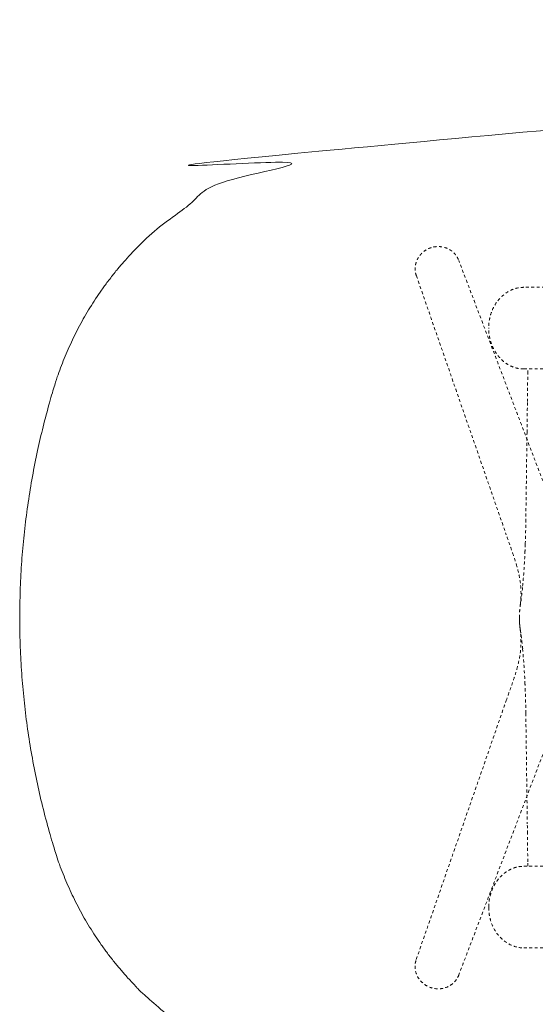
# Model space of a CAD drawing. Extents: x 1233 to 1730, y -5643 to 276.
# Drawn here: x 1247 to 1267, y -2632 to -2592 of the extents above; entities that cross this region are included whole.
import ezdxf

# ---------------------------------------------------------------- set-up
doc = ezdxf.new("R2010")
doc.units = 0
doc.header["$MEASUREMENT"] = 0
doc.linetypes.add('ACAD_ISO02W100', pattern=[15, 12, -3])
doc.layers.add('2D', color=7, linetype='CONTINUOUS', lineweight=20)
doc.layers.add('Hiddenline', color=3, linetype='ACAD_ISO02W100', lineweight=20)

msp = doc.modelspace()

# ---------------------------------------------------------------- linework, layer by layer
at = {"layer": '2D'}
msp.add_rational_spline([(1342.604, -2636.646), (1342.604, -2616.626), (1342.604, -2596.606), (1342.604, -2594.943), (1341.421, -2593.776), (1340.238, -2592.608), (1338.576, -2592.63), (1298.976, -2593.144), (1259.628, -2597.63), (1250.639, -2598.654), (1248.005, -2607.31), (1245.172, -2616.626), (1248.005, -2625.941), (1250.639, -2634.597), (1259.628, -2635.622), (1298.976, -2640.107), (1338.576, -2640.622), (1340.238, -2640.643), (1341.421, -2639.476), (1342.604, -2638.308), (1342.604, -2636.646)], [1, 1, 1, 0.922631468834, 1, 0.922631468834, 1, 0.998737547823, 1, 0.835919825152, 1, 0.956710537667, 1, 0.835919825152, 1, 0.998737547823, 1, 0.922631468834, 1, 0.922631468834, 1], degree=2, knots=[0, 0, 0, 1, 1, 1.791895, 1.791895, 2.583791, 2.583791, 2.684298, 2.684298, 3.846278, 3.846278, 4.436908, 4.436908, 5.598887, 5.598887, 5.699395, 5.699395, 6.49129, 6.49129, 7.283185, 7.283185, 7.283185], dxfattribs=at)
at = {"layer": 'Hiddenline', "ltscale": 0.01}
for p, q in [((1265.577, -2604.927), (1265.577, -2604.92)), ((1266.994, -2606.569), (1269.395, -2606.57)), ((1265.577, -2628.331), (1265.577, -2628.324))]:
    msp.add_line(p, q, dxfattribs=at)
for points, knots in [([(1262.653, -2602.803), (1262.651, -2602.797), (1262.648, -2602.789), (1262.646, -2602.782), (1262.643, -2602.774), (1262.64, -2602.766), (1262.638, -2602.758), (1262.635, -2602.749), (1262.633, -2602.74), (1262.63, -2602.731), (1262.628, -2602.721), (1262.625, -2602.711), (1262.623, -2602.7), (1262.621, -2602.69), (1262.618, -2602.678), (1262.616, -2602.666), (1262.614, -2602.654), (1262.612, -2602.642), (1262.61, -2602.628), (1262.609, -2602.615), (1262.607, -2602.6), (1262.606, -2602.585), (1262.605, -2602.57), (1262.604, -2602.554), (1262.603, -2602.537), (1262.603, -2602.52), (1262.603, -2602.502), (1262.604, -2602.483), (1262.605, -2602.465), (1262.606, -2602.445), (1262.608, -2602.425), (1262.611, -2602.404), (1262.614, -2602.382), (1262.618, -2602.36), (1262.622, -2602.337), (1262.628, -2602.313), (1262.635, -2602.289), (1262.642, -2602.264), (1262.65, -2602.238), (1262.661, -2602.211), (1262.671, -2602.184), (1262.683, -2602.155), (1262.698, -2602.127), (1262.713, -2602.098), (1262.73, -2602.068), (1262.75, -2602.037), (1262.77, -2602.007), (1262.794, -2601.976), (1262.821, -2601.944), (1262.848, -2601.912), (1262.879, -2601.881), (1262.916, -2601.849), (1262.952, -2601.818), (1262.993, -2601.787), (1263.038, -2601.759), (1263.084, -2601.731), (1263.134, -2601.706), (1263.185, -2601.685), (1263.237, -2601.665), (1263.29, -2601.649), (1263.342, -2601.638), (1263.394, -2601.627), (1263.444, -2601.621), (1263.492, -2601.619), (1263.54, -2601.617), (1263.585, -2601.618), (1263.628, -2601.623), (1263.671, -2601.627), (1263.711, -2601.634), (1263.748, -2601.643), (1263.786, -2601.652), (1263.821, -2601.662), (1263.854, -2601.674), (1263.887, -2601.687), (1263.918, -2601.7), (1263.946, -2601.714), (1263.974, -2601.728), (1264, -2601.743), (1264.024, -2601.759), (1264.049, -2601.774), (1264.071, -2601.79), (1264.092, -2601.806), (1264.112, -2601.822), (1264.131, -2601.839), (1264.148, -2601.855), (1264.166, -2601.871), (1264.181, -2601.887), (1264.195, -2601.902), (1264.209, -2601.917), (1264.221, -2601.932), (1264.233, -2601.946), (1264.244, -2601.96), (1264.254, -2601.973), (1264.263, -2601.986), (1264.272, -2601.999), (1264.28, -2602.011), (1264.288, -2602.023), (1264.295, -2602.035), (1264.302, -2602.046), (1264.308, -2602.056), (1264.314, -2602.067), (1264.319, -2602.077), (1264.324, -2602.087), (1264.329, -2602.096), (1264.333, -2602.105), (1264.337, -2602.114), (1264.341, -2602.122), (1264.345, -2602.131), (1264.348, -2602.138), (1264.351, -2602.146), (1264.354, -2602.153), (1264.357, -2602.16), (1264.36, -2602.167), (1264.363, -2602.174), (1264.365, -2602.18)], [0, 0, 0, 0, 0.026316, 0.026316, 0.026316, 0.052632, 0.052632, 0.052632, 0.078947, 0.078947, 0.078947, 0.105263, 0.105263, 0.105263, 0.131579, 0.131579, 0.131579, 0.157895, 0.157895, 0.157895, 0.184211, 0.184211, 0.184211, 0.210526, 0.210526, 0.210526, 0.236842, 0.236842, 0.236842, 0.263158, 0.263158, 0.263158, 0.289474, 0.289474, 0.289474, 0.315789, 0.315789, 0.315789, 0.342105, 0.342105, 0.342105, 0.368421, 0.368421, 0.368421, 0.394737, 0.394737, 0.394737, 0.421053, 0.421053, 0.421053, 0.447368, 0.447368, 0.447368, 0.473684, 0.473684, 0.473684, 0.5, 0.5, 0.5, 0.526316, 0.526316, 0.526316, 0.552632, 0.552632, 0.552632, 0.578947, 0.578947, 0.578947, 0.605263, 0.605263, 0.605263, 0.631579, 0.631579, 0.631579, 0.657895, 0.657895, 0.657895, 0.684211, 0.684211, 0.684211, 0.710526, 0.710526, 0.710526, 0.736842, 0.736842, 0.736842, 0.763158, 0.763158, 0.763158, 0.789474, 0.789474, 0.789474, 0.815789, 0.815789, 0.815789, 0.842105, 0.842105, 0.842105, 0.868421, 0.868421, 0.868421, 0.894737, 0.894737, 0.894737, 0.921053, 0.921053, 0.921053, 0.947368, 0.947368, 0.947368, 0.973684, 0.973684, 0.973684, 1, 1, 1, 1]), ([(1266.994, -2603.267), (1266.873, -2603.267), (1266.769, -2603.284), (1266.674, -2603.31), (1266.573, -2603.338), (1266.482, -2603.376), (1266.398, -2603.422), (1266.231, -2603.512), (1266.092, -2603.632), (1265.974, -2603.773), (1265.857, -2603.914), (1265.761, -2604.076), (1265.691, -2604.264), (1265.656, -2604.358), (1265.627, -2604.459), (1265.607, -2604.568), (1265.588, -2604.67), (1265.576, -2604.78), (1265.577, -2604.901)], [0, 0, 0, 0, 0.119036, 0.119036, 0.119036, 0.246, 0.246, 0.246, 0.499934, 0.499934, 0.499934, 0.753867, 0.753867, 0.753867, 0.880837, 0.880837, 0.880837, 1, 1, 1, 1]), ([(1266.994, -2606.569), (1266.951, -2606.57), (1266.905, -2606.567), (1266.86, -2606.562), (1266.814, -2606.557), (1266.768, -2606.549), (1266.719, -2606.537), (1266.704, -2606.534), (1266.689, -2606.53), (1266.674, -2606.526), (1266.639, -2606.516), (1266.602, -2606.504), (1266.565, -2606.49), (1266.512, -2606.47), (1266.457, -2606.445), (1266.401, -2606.415), (1266.4, -2606.414), (1266.399, -2606.413), (1266.398, -2606.413), (1266.343, -2606.383), (1266.287, -2606.347), (1266.23, -2606.304), (1266.171, -2606.261), (1266.112, -2606.209), (1266.056, -2606.151), (1266.028, -2606.121), (1266, -2606.09), (1265.974, -2606.059), (1265.949, -2606.028), (1265.925, -2605.997), (1265.903, -2605.967), (1265.858, -2605.903), (1265.82, -2605.841), (1265.788, -2605.781), (1265.756, -2605.721), (1265.73, -2605.663), (1265.708, -2605.608), (1265.702, -2605.593), (1265.696, -2605.579), (1265.691, -2605.565), (1265.676, -2605.525), (1265.664, -2605.487), (1265.653, -2605.45), (1265.638, -2605.4), (1265.626, -2605.353), (1265.616, -2605.307), (1265.613, -2605.291), (1265.61, -2605.275), (1265.607, -2605.26), (1265.602, -2605.231), (1265.597, -2605.202), (1265.593, -2605.174), (1265.587, -2605.131), (1265.583, -2605.09), (1265.581, -2605.048), (1265.578, -2605.008), (1265.577, -2604.967), (1265.577, -2604.927)], [0, 0, 0, 0, 0.0714286, 0.0714286, 0.0714286, 0.1428571, 0.1428571, 0.1428571, 0.1643974, 0.1643974, 0.1643974, 0.2142857, 0.2142857, 0.2142857, 0.2857143, 0.2857143, 0.2857143, 0.2871045, 0.2871045, 0.2871045, 0.3571429, 0.3571429, 0.3571429, 0.4285714, 0.4285714, 0.4285714, 0.4649949, 0.4649949, 0.4649949, 0.5, 0.5, 0.5, 0.5714286, 0.5714286, 0.5714286, 0.6428571, 0.6428571, 0.6428571, 0.6618411, 0.6618411, 0.6618411, 0.7142857, 0.7142857, 0.7142857, 0.7857143, 0.7857143, 0.7857143, 0.810221, 0.810221, 0.810221, 0.8571429, 0.8571429, 0.8571429, 0.9285714, 0.9285714, 0.9285714, 0.9993868, 0.9993868, 0.9993868, 0.9993868]), ([(1267.054, -2613.657), (1267.053, -2613.693), (1267.05, -2613.761), (1267.046, -2613.853), (1267.044, -2613.909), (1267.043, -2613.935)], [0, 0, 0, 0, 0.0714286, 0.1428571, 0.2110127, 0.2110127, 0.2110127, 0.2110127]), ([(1266.948, -2615.357), (1266.977, -2615.029), (1267.004, -2614.687), (1267.031, -2614.208), (1267.037, -2614.071), (1267.043, -2613.935)], [0, 0, 0, 0, 1.075904, 1.075904, 1.503704, 1.503704, 1.503704, 1.503704]), ([(1266.854, -2616.109), (1266.854, -2616.104), (1266.855, -2616.097), (1266.857, -2616.075), (1266.859, -2616.06), (1266.864, -2616.002), (1266.868, -2615.954), (1266.88, -2615.787), (1266.884, -2615.66), (1266.875, -2615.384), (1266.86, -2615.231), (1266.806, -2614.907), (1266.765, -2614.729), (1266.715, -2614.548)], [0, 0, 0, 0, 0.051223, 0.051223, 0.133392, 0.133392, 0.3545, 0.3545, 0.866179, 0.866179, 1.429064, 1.429064, 2.018399, 2.018399, 2.018399, 2.018399]), ([(1266.817, -2616.626), (1266.817, -2616.556), (1266.819, -2616.486), (1266.827, -2616.361), (1266.833, -2616.304), (1266.844, -2616.205), (1266.849, -2616.163), (1266.859, -2616.09), (1266.864, -2616.058), (1266.883, -2615.926), (1266.899, -2615.818), (1266.926, -2615.592), (1266.938, -2615.478), (1266.949, -2615.358)], [0, 0, 0, 0, 0.20902, 0.20902, 0.382904, 0.382904, 0.550448, 0.550448, 0.711362, 0.711362, 1.195233, 1.195233, 1.616349, 1.616349, 1.616349, 1.616349]), ([(1266.817, -2616.626), (1266.817, -2616.602), (1266.817, -2616.578), (1266.818, -2616.527), (1266.819, -2616.499), (1266.822, -2616.432), (1266.824, -2616.392), (1266.83, -2616.316), (1266.834, -2616.28), (1266.84, -2616.229), (1266.842, -2616.21), (1266.848, -2616.161), (1266.851, -2616.135), (1266.854, -2616.107)], [0, 0, 0, 0, 0.0713172, 0.0713172, 0.1591482, 0.1591482, 0.2982613, 0.2982613, 0.467119, 0.467119, 0.620352, 0.620352, 0.9066734, 0.9066734, 0.9066734, 0.9066734]), ([(1266.949, -2617.893), (1266.926, -2617.64), (1266.896, -2617.415), (1266.865, -2617.2), (1266.861, -2617.169), (1266.852, -2617.11), (1266.849, -2617.082), (1266.841, -2617.026), (1266.838, -2616.997), (1266.831, -2616.925), (1266.827, -2616.882), (1266.82, -2616.781), (1266.818, -2616.722), (1266.817, -2616.651), (1266.817, -2616.638), (1266.817, -2616.626)], [0, 0, 0, 0, 0.8918, 0.8918, 1.047424, 1.047424, 1.164506, 1.164506, 1.265916, 1.265916, 1.399868, 1.399868, 1.576058, 1.576058, 1.613379, 1.613379, 1.613379, 1.613379]), ([(1266.854, -2617.144), (1266.85, -2617.106), (1266.846, -2617.073), (1266.837, -2617.003), (1266.836, -2616.985), (1266.831, -2616.946), (1266.829, -2616.925), (1266.824, -2616.858), (1266.821, -2616.805), (1266.817, -2616.71), (1266.817, -2616.668), (1266.817, -2616.626)], [0, 0, 0, 0, 0.3942206, 0.3942206, 0.5020975, 0.5020975, 0.5978636, 0.5978636, 0.7796281, 0.7796281, 0.9061524, 0.9061524, 0.9061524, 0.9061524]), ([(1266.715, -2618.704), (1266.786, -2618.448), (1266.837, -2618.203), (1266.883, -2617.779), (1266.885, -2617.59), (1266.873, -2617.364), (1266.87, -2617.313), (1266.864, -2617.242), (1266.861, -2617.218), (1266.857, -2617.175), (1266.855, -2617.154), (1266.854, -2617.142)], [0, 0, 0, 0, 0.828812, 0.828812, 1.561286, 1.561286, 1.785371, 1.785371, 1.899289, 1.899289, 2.015375, 2.015375, 2.015375, 2.015375]), ([(1267.054, -2619.594), (1267.053, -2619.559), (1267.05, -2619.49), (1267.046, -2619.398), (1267.044, -2619.343), (1267.043, -2619.317)], [0, 0, 0, 0, 0.0714286, 0.1428571, 0.2110127, 0.2110127, 0.2110127, 0.2110127]), ([(1267.076, -2620.494), (1267.076, -2620.471), (1267.075, -2620.447), (1267.075, -2620.422), (1267.075, -2620.397), (1267.074, -2620.371), (1267.074, -2620.344), (1267.073, -2620.317), (1267.073, -2620.289), (1267.072, -2620.26), (1267.072, -2620.231), (1267.071, -2620.201), (1267.071, -2620.169), (1267.07, -2620.138), (1267.069, -2620.105), (1267.069, -2620.071), (1267.068, -2620.037), (1267.067, -2620.002), (1267.066, -2619.965), (1267.065, -2619.928), (1267.064, -2619.89), (1267.063, -2619.851), (1267.062, -2619.811), (1267.06, -2619.77), (1267.059, -2619.727), (1267.057, -2619.685), (1267.056, -2619.64), (1267.054, -2619.594)], [0, 0, 0, 0, 0.111111, 0.111111, 0.111111, 0.222222, 0.222222, 0.222222, 0.333333, 0.333333, 0.333333, 0.444444, 0.444444, 0.444444, 0.555556, 0.555556, 0.555556, 0.666667, 0.666667, 0.666667, 0.777778, 0.777778, 0.777778, 0.888889, 0.888889, 0.888889, 1, 1, 1, 1]), ([(1262.649, -2630.446), (1263.686, -2627.461), (1264.723, -2624.476), (1265.934, -2620.987), (1266.109, -2620.483), (1266.284, -2619.979)], [0, 0, 0, 0, 10, 10, 11.6878, 11.6878, 11.6878, 11.6878]), ([(1268.313, -2620.716), (1267.188, -2623.669), (1266.063, -2626.623), (1264.749, -2630.074), (1264.559, -2630.573), (1264.369, -2631.072)], [0, 0, 0, 0, 10, 10, 11.688893, 11.688893, 11.688893, 11.688893]), ([(1267.157, -2626.681), (1267.157, -2626.645), (1267.156, -2626.608), (1267.156, -2626.547), (1267.155, -2626.524), (1267.155, -2626.501)], [1.4281207, 1.4281207, 1.4281207, 1.4281207, 1.5537486, 1.5537486, 1.6270699, 1.6270699, 1.6270699, 1.6270699]), ([(1265.577, -2628.325), (1265.577, -2628.219), (1265.586, -2628.121), (1265.601, -2628.027), (1265.616, -2627.933), (1265.639, -2627.843), (1265.666, -2627.759), (1265.693, -2627.675), (1265.725, -2627.597), (1265.76, -2627.525), (1265.796, -2627.453), (1265.834, -2627.388), (1265.873, -2627.329), (1265.913, -2627.269), (1265.954, -2627.215), (1265.996, -2627.167), (1266.039, -2627.118), (1266.082, -2627.074), (1266.125, -2627.034), (1266.168, -2626.995), (1266.212, -2626.96), (1266.255, -2626.929), (1266.298, -2626.898), (1266.341, -2626.871), (1266.383, -2626.847), (1266.425, -2626.823), (1266.467, -2626.803), (1266.507, -2626.785), (1266.548, -2626.767), (1266.587, -2626.753), (1266.625, -2626.74), (1266.663, -2626.728), (1266.701, -2626.718), (1266.739, -2626.71), (1266.777, -2626.701), (1266.816, -2626.695), (1266.858, -2626.69), (1266.9, -2626.685), (1266.945, -2626.682), (1266.994, -2626.682)], [0, 0, 0, 0, 0.076923, 0.076923, 0.076923, 0.153846, 0.153846, 0.153846, 0.230769, 0.230769, 0.230769, 0.307692, 0.307692, 0.307692, 0.384615, 0.384615, 0.384615, 0.461538, 0.461538, 0.461538, 0.538462, 0.538462, 0.538462, 0.615385, 0.615385, 0.615385, 0.692308, 0.692308, 0.692308, 0.769231, 0.769231, 0.769231, 0.846154, 0.846154, 0.846154, 0.923077, 0.923077, 0.923077, 1, 1, 1, 1]), ([(1265.577, -2628.351), (1265.576, -2628.472), (1265.588, -2628.581), (1265.607, -2628.683), (1265.627, -2628.792), (1265.656, -2628.893), (1265.691, -2628.987), (1265.761, -2629.175), (1265.857, -2629.337), (1265.974, -2629.478), (1266.091, -2629.619), (1266.23, -2629.739), (1266.398, -2629.829), (1266.481, -2629.875), (1266.572, -2629.913), (1266.674, -2629.941), (1266.769, -2629.967), (1266.873, -2629.985), (1266.994, -2629.984)], [0, 0, 0, 0, 0.119053, 0.119053, 0.119053, 0.246015, 0.246015, 0.246015, 0.499935, 0.499935, 0.499935, 0.753855, 0.753855, 0.753855, 0.880813, 0.880813, 0.880813, 1, 1, 1, 1]), ([(1264.369, -2631.072), (1264.337, -2631.16), (1264.29, -2631.244), (1264.172, -2631.388), (1264.1, -2631.451), (1263.941, -2631.551), (1263.852, -2631.588), (1263.667, -2631.634), (1263.569, -2631.643), (1263.375, -2631.629), (1263.278, -2631.608), (1263.096, -2631.536), (1263.01, -2631.486), (1262.859, -2631.363), (1262.793, -2631.289), (1262.688, -2631.128), (1262.649, -2631.039), (1262.602, -2630.856), (1262.594, -2630.761), (1262.607, -2630.592), (1262.623, -2630.517), (1262.649, -2630.446)], [0, 0, 0, 0, 0.292981, 0.292981, 0.581063, 0.581063, 0.870601, 0.870601, 1.161192, 1.161192, 1.453559, 1.453559, 1.746689, 1.746689, 2.03969, 2.03969, 2.331777, 2.331777, 2.62204, 2.62204, 2.858988, 2.858988, 2.858988, 2.858988])]:
    msp.add_open_spline(points, degree=3, knots=knots, dxfattribs=at)
for points, degree in [([(1268.314, -2612.537), (1264.365, -2602.18)], 1), ([(1262.653, -2602.803), (1266.284, -2613.273)], 1), ([(1269.395, -2603.267), (1266.994, -2603.267)], 1), ([(1265.577, -2604.901), (1265.577, -2604.919)], 1), ([(1267.155, -2606.75), (1267.156, -2606.689), (1267.157, -2606.627), (1267.157, -2606.57)], 3), ([(1267.141, -2607.891), (1267.146, -2607.512), (1267.15, -2607.132), (1267.155, -2606.752)], 3), ([(1267.124, -2609.141), (1267.138, -2608.166), (1267.139, -2608.041), (1267.141, -2607.891)], 3), ([(1267.076, -2612.755), (1267.092, -2611.55), (1267.108, -2610.345), (1267.124, -2609.141)], 3), ([(1267.054, -2613.654), (1267.065, -2613.356), (1267.072, -2613.055), (1267.076, -2612.755)], 3), ([(1266.574, -2614.099), (1266.485, -2613.836), (1266.383, -2613.554), (1266.284, -2613.273)], 3), ([(1266.715, -2614.548), (1266.667, -2614.38), (1266.622, -2614.239), (1266.574, -2614.099)], 3), ([(1267.043, -2619.317), (1267.024, -2618.836), (1266.989, -2618.353), (1266.948, -2617.894)], 3), ([(1266.574, -2619.152), (1266.622, -2619.012), (1266.667, -2618.871), (1266.715, -2618.704)], 3), ([(1266.284, -2619.979), (1266.383, -2619.698), (1266.485, -2619.415), (1266.574, -2619.152)], 3), ([(1267.054, -2619.597), (1267.05, -2619.504), (1267.046, -2619.41), (1267.043, -2619.317)], 3), ([(1267.076, -2620.494), (1267.136, -2624.96)], 1), ([(1267.141, -2625.36), (1267.139, -2625.21), (1267.138, -2625.085), (1267.136, -2624.96)], 3), ([(1267.155, -2626.499), (1267.15, -2626.119), (1267.146, -2625.739), (1267.141, -2625.36)], 3), ([(1266.994, -2626.682), (1268.813, -2626.682)], 1), ([(1265.577, -2628.332), (1265.577, -2628.351)], 1), ([(1266.994, -2629.984), (1269.395, -2629.984)], 1)]:
    msp.add_open_spline(points, degree=degree, dxfattribs=at)
for points in [[(1267.054, -2613.654), (1267.054, -2613.656), (1267.054, -2613.657)], [(1267.054, -2619.597), (1267.054, -2619.596), (1267.054, -2619.594)]]:
    msp.add_rational_spline(points, [0.975103812506, 0.986915941476, 1], degree=2, dxfattribs=at)

doc.saveas('drawing.dxf')
